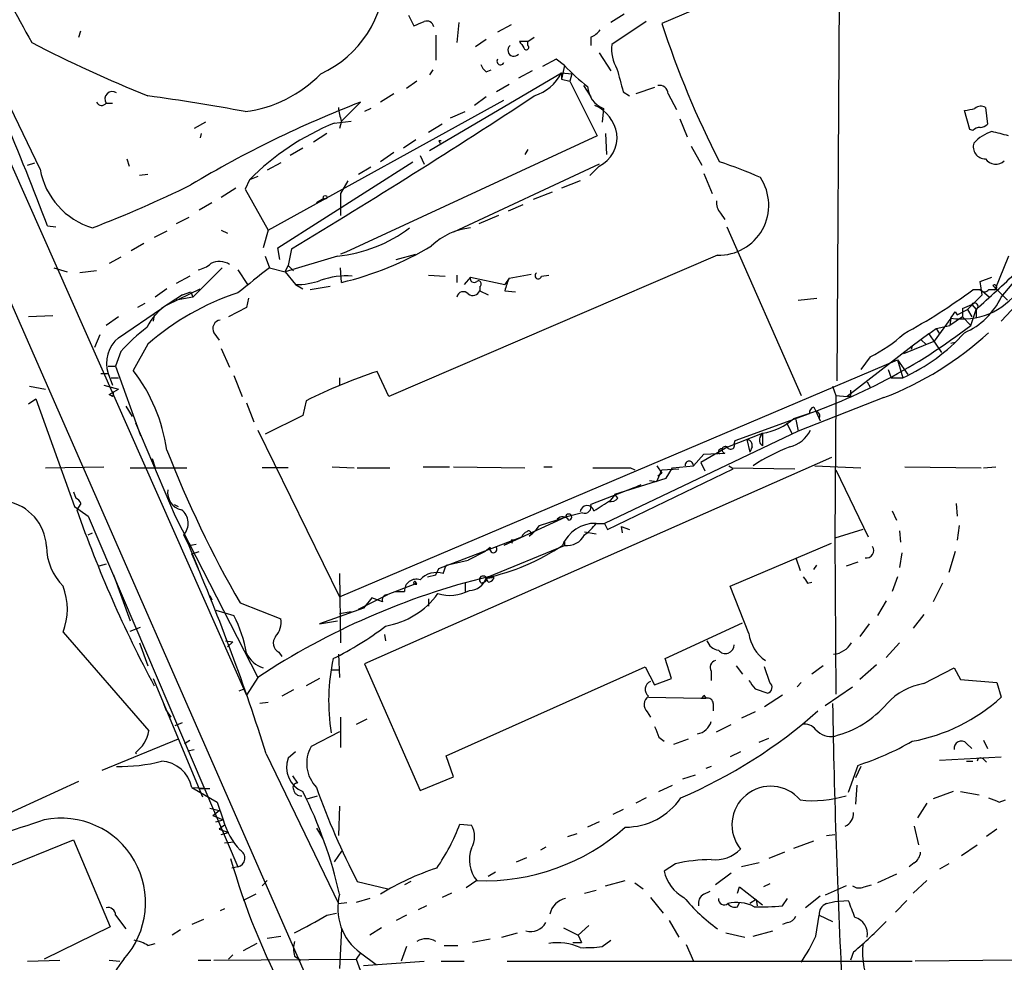
# Model space of a CAD drawing. Extents: x 20 to 879, y 247 to 1109.
# Drawn here: x 373 to 453, y 766 to 842 of the extents above; entities that cross this region are included whole.
import ezdxf

# ---------------------------------------------------------------- set-up
doc = ezdxf.new("R2010")
doc.units = 0
doc.header["$MEASUREMENT"] = 0
doc.layers.add('MAIN', color=5, linetype='CONTINUOUS')

msp = doc.modelspace()

# ---------------------------------------------------------------- linework, layer by layer
at = {"layer": 'MAIN'}
for p, q in [((295.2327, 995.1046), (400.9813, 754.1432)), ((337.9047, 908.2366), (391.3293, 787.8406)), ((439.5047, 886.8159), (439.0813, 813.2406)), ((434.4247, 846.1759), (424.942, 842.1119)), ((374.65, 830.3432), (367.4533, 845.2446)), ((404.4527, 842.7892), (404.876, 841.9426)), ((421.894, 842.8739), (420.7933, 842.1966)), ((408.5167, 842.1966), (408.3473, 840.5879)), ((412.75, 842.0272), (411.6493, 841.4346)), ((423.672, 842.2812), (420.878, 840.4186)), ((377.7827, 841.0112), (377.952, 841.5192)), ((406.654, 841.1806), (406.654, 839.1486)), ((414.1047, 840.6726), (414.6127, 841.0112)), ((419.1847, 841.0112), (419.1847, 840.3339)), ((410.718, 840.8419), (409.8713, 840.2492)), ((414.1047, 840.6726), (413.4273, 840.6726)), ((414.1047, 840.3339), (414.1047, 840.6726)), ((419.862, 839.7412), (420.7933, 838.3019)), ((416.3907, 839.2332), (415.29, 838.6406)), ((417.068, 838.7252), (416.3907, 839.2332)), ((417.068, 838.7252), (416.814, 837.6246)), ((406.4, 838.3866), (406.146, 837.9632)), ((406.146, 831.8672), (416.814, 838.1326)), ((410.718, 838.2172), (411.1413, 838.3866)), ((414.4433, 838.3019), (413.3427, 837.7092)), ((416.814, 838.1326), (417.6607, 838.0479)), ((416.814, 838.1326), (416.814, 837.6246)), ((417.6607, 838.0479), (417.4913, 837.4552)), ((405.13, 837.4552), (404.2833, 836.8626)), ((412.5807, 837.2012), (411.5647, 836.6086)), ((416.814, 837.6246), (417.4913, 837.4552)), ((417.4913, 837.4552), (419.6927, 833.0526)), ((418.592, 837.1166), (419.1847, 836.1852)), ((424.3493, 836.9472), (422.8253, 836.4392)), ((403.2673, 836.4392), (402.1667, 835.7619)), ((410.718, 836.1852), (409.7867, 835.5079)), ((421.8093, 836.6086), (422.3173, 836.2699)), ((425.45, 836.4392), (426.1273, 835.1692)), ((379.984, 835.6772), (380.492, 835.6772)), ((393.1073, 825.4326), (412.1573, 835.9312)), ((399.034, 834.2379), (400.558, 835.7619)), ((451.104, 835.3386), (451.2733, 833.9839)), ((401.4047, 835.2539), (400.8967, 834.9999)), ((407.8393, 834.4919), (409.0247, 834.9999)), ((420.2007, 835.2539), (420.116, 834.1532)), ((449.834, 833.5606), (449.4107, 835.0846)), ((388.0273, 834.1532), (387.096, 833.6452)), ((398.4413, 834.0686), (399.796, 834.2379)), ((399.034, 834.2379), (398.8647, 833.6452)), ((407.162, 833.9839), (406.0613, 833.3066)), ((426.3813, 834.4072), (426.974, 832.9679)), ((387.6887, 833.2219), (387.604, 832.8832)), ((397.8487, 833.2219), (396.748, 832.5446)), ((419.6927, 833.0526), (399.3727, 823.6546)), ((420.37, 833.2219), (420.4547, 831.5286)), ((450.088, 833.4759), (449.834, 833.5606)), ((405.0453, 832.7139), (404.0293, 832.0366)), ((406.908, 832.6292), (406.9927, 832.4599)), ((427.3127, 832.2059), (428.1593, 830.6819)), ((395.9013, 832.0366), (394.8853, 831.4439)), ((403.2673, 831.6979), (402.1667, 830.9359)), ((405.384, 831.4439), (405.7227, 830.7666)), ((414.1047, 831.9519), (413.8507, 831.5286)), ((373.634, 830.6819), (374.2267, 830.8512)), ((381.6773, 831.1899), (381.8467, 830.5972)), ((394.1233, 830.8512), (393.0227, 830.2586)), ((393.8693, 823.9932), (404.7913, 830.9359)), ((419.862, 830.7666), (408.0933, 825.2632)), ((419.862, 830.5972), (419.1, 829.8352)), ((383.3707, 829.9199), (382.6933, 829.8352)), ((392.2607, 829.7506), (391.5833, 829.4966)), ((401.4047, 830.5126), (400.3887, 829.9199)), ((428.3287, 830.0046), (429.006, 828.3959)), ((391.5833, 829.4966), (391.2447, 828.7346)), ((399.542, 829.4119), (398.9493, 828.3959)), ((418.338, 829.4119), (416.814, 828.8192)), ((390.4827, 828.8192), (389.2973, 828.0572)), ((391.2447, 828.7346), (393.1073, 825.4326)), ((398.9493, 828.3959), (398.9493, 826.6179)), ((416.052, 828.4806), (414.528, 827.8879)), ((388.5353, 827.6339), (387.5193, 827.0412)), ((397.5947, 827.9726), (397.002, 827.6339)), ((413.6813, 827.4646), (412.496, 826.9566)), ((411.734, 826.6179), (410.1253, 825.9406)), ((429.6833, 826.7872), (430.022, 826.2792)), ((375.2427, 825.7712), (375.92, 825.6866)), ((386.6727, 826.4486), (385.6567, 825.9406)), ((384.8947, 825.3479), (383.8787, 824.8399)), ((389.2973, 825.4326), (389.8053, 825.1786)), ((393.1073, 825.4326), (392.684, 823.9932)), ((430.1913, 825.6866), (436.2027, 812.0552)), ((383.032, 824.3319), (382.016, 823.7392)), ((394.0387, 823.0619), (393.8693, 823.9932)), ((394.97, 823.9086), (394.716, 822.5539)), ((399.3727, 823.6546), (398.9493, 823.4852)), ((429.4293, 823.4006), (402.844, 811.9706)), ((403.4367, 823.0619), (405.0453, 823.4852)), ((381.1693, 823.2312), (380.238, 822.7232)), ((392.8533, 823.3159), (393.192, 822.3846)), ((398.6953, 823.3159), (394.462, 822.0459)), ((452.9667, 823.3159), (451.866, 820.6066)), ((452.374, 820.0139), (454.7447, 822.8079)), ((375.7507, 822.3846), (376.8513, 822.0459)), ((379.222, 822.1306), (377.8673, 821.9612)), ((387.0113, 820.0139), (389.382, 822.3846)), ((390.652, 822.2152), (391.414, 821.0299)), ((393.192, 822.3846), (394.462, 822.0459)), ((394.462, 822.0459), (394.716, 822.5539)), ((394.462, 822.0459), (395.3087, 821.0299)), ((394.716, 822.5539), (395.1393, 822.1306)), ((399.034, 821.1992), (398.9493, 822.3846)), ((406.0613, 821.7919), (407.416, 821.7072)), ((408.3473, 821.7919), (408.3473, 821.1992)), ((412.5807, 821.5379), (414.3587, 821.8766)), ((415.2053, 821.7072), (415.798, 821.7919)), ((386.7573, 821.7072), (385.6567, 821.1146)), ((395.3087, 821.0299), (395.9013, 820.6912)), ((409.448, 821.6226), (408.94, 821.0299)), ((409.448, 821.6226), (412.242, 821.0299)), ((412.5807, 821.5379), (412.242, 821.0299)), ((450.6807, 821.2839), (451.612, 821.6226)), ((450.85, 820.1832), (450.6807, 821.2839)), ((384.8947, 820.6912), (383.9633, 820.0139)), ((386.1647, 820.1832), (384.4713, 819.0826)), ((384.9793, 819.4212), (387.604, 820.6912)), ((386.1647, 820.1832), (386.842, 820.4372)), ((386.842, 820.4372), (387.0113, 820.0139)), ((398.1027, 820.8606), (396.494, 820.6066)), ((410.21, 820.8606), (410.21, 820.5219)), ((410.21, 820.5219), (410.8873, 820.1832)), ((412.242, 820.5219), (413.0887, 820.4372)), ((449.6647, 818.9979), (450.85, 820.1832)), ((450.6807, 820.6066), (450.088, 820.6066)), ((450.85, 820.5219), (451.4427, 820.0139)), ((451.866, 820.6066), (451.358, 820.6066)), ((451.6967, 820.9452), (452.882, 819.7599)), ((454.7447, 820.6066), (452.374, 818.0666)), ((383.1167, 819.5059), (382.524, 819.1672)), ((387.0113, 820.0139), (385.6567, 819.7599)), ((391.4987, 819.9292), (391.3293, 819.1672)), ((435.9487, 819.7599), (437.4727, 819.9292)), ((449.2413, 819.0826), (450.0033, 819.4212)), ((450.0033, 819.4212), (450.342, 818.9979)), ((381, 816.7119), (384.4713, 819.0826)), ((391.3293, 819.1672), (389.89, 818.4052)), ((448.6487, 818.8286), (448.818, 818.5746)), ((448.818, 818.5746), (449.6647, 818.9979)), ((449.2413, 819.0826), (449.2413, 818.4052)), ((449.6647, 818.9979), (450.0033, 818.4052)), ((449.9187, 817.7279), (450.342, 818.9979)), ((450.342, 818.9979), (450.342, 818.3206)), ((375.666, 818.4899), (373.7187, 818.4052)), ((381, 818.4052), (379.984, 817.7279)), ((383.8787, 818.5746), (383.794, 818.0666)), ((448.31, 818.3206), (446.9553, 816.4579)), ((449.2413, 818.4052), (448.2253, 817.7279)), ((448.31, 818.3206), (448.2253, 817.7279)), ((449.2413, 818.4052), (449.9187, 817.7279)), ((388.7047, 817.1352), (389.128, 816.5426)), ((446.532, 817.0506), (445.1773, 816.0346)), ((446.532, 817.0506), (447.1247, 817.4739)), ((446.532, 817.0506), (447.548, 815.5266)), ((447.1247, 817.4739), (448.2253, 817.7279)), ((447.1247, 817.4739), (447.3787, 817.0506)), ((379.476, 816.9659), (379.0527, 815.9499)), ((383.3707, 816.2039), (382.1853, 814.0872)), ((444.5, 815.4419), (446.9553, 816.4579)), ((445.9393, 816.5426), (446.278, 816.2039)), ((448.31, 816.2886), (448.6487, 816.3732)), ((381.1693, 815.6112), (380.746, 814.4259)), ((389.2973, 815.8652), (389.9747, 814.3412)), ((445.1773, 816.0346), (439.928, 811.9706)), ((445.1773, 816.0346), (445.0927, 815.7806)), ((445.1773, 816.0346), (445.0927, 815.7806)), ((398.8647, 795.7992), (443.992, 814.9339)), ((441.7907, 815.1879), (441.0287, 814.1719)), ((443.992, 814.9339), (444.4153, 813.4946)), ((443.992, 814.9339), (444.8387, 813.7486)), ((379.5607, 813.8332), (380.1533, 813.8332)), ((380.1533, 814.4259), (380.746, 814.4259)), ((380.1533, 813.8332), (380.492, 812.9019)), ((380.746, 814.4259), (382.778, 808.8379)), ((402.844, 811.9706), (401.9127, 814.0026)), ((443.23, 814.1719), (443.484, 813.4946)), ((380.4073, 813.4946), (381, 813.4946)), ((390.3133, 813.6639), (390.9907, 811.9706)), ((398.8647, 813.4946), (398.8647, 812.9019)), ((441.5367, 813.1559), (441.7907, 812.7326)), ((443.484, 813.4946), (444.4153, 813.4946)), ((373.8033, 812.8172), (375.0733, 812.5632)), ((379.8147, 812.9019), (381, 812.5632)), ((380.238, 812.1399), (381, 812.5632)), ((438.7427, 812.8172), (438.9967, 812.0552)), ((373.7187, 811.3779), (374.3113, 811.8012)), ((374.3113, 811.8012), (377.444, 803.0806)), ((380.492, 811.9706), (380.238, 812.1399)), ((391.3293, 811.4626), (391.922, 809.9386)), ((396.1553, 811.6319), (395.9013, 810.4466)), ((442.8913, 811.8859), (435.9487, 809.1766)), ((438.9967, 812.0552), (438.912, 800.5406)), ((438.9967, 812.0552), (439.928, 811.9706)), ((440.182, 811.9706), (439.928, 811.9706)), ((381.5927, 811.2086), (382.1007, 810.3619)), ((437.2187, 811.1239), (437.388, 810.7852)), ((437.388, 810.7852), (437.7267, 810.0232)), ((382.3547, 809.8539), (385.572, 802.3186)), ((395.9013, 810.4466), (392.8533, 808.9226)), ((430.8687, 808.4146), (436.88, 810.6159)), ((435.0173, 809.8539), (435.4407, 809.0072)), ((435.7793, 810.1079), (435.9487, 809.1766)), ((437.642, 810.1926), (437.7267, 810.0232)), ((392.2607, 809.2612), (398.8647, 795.7992)), ((435.9487, 809.1766), (420.2853, 801.7259)), ((430.276, 807.9066), (433.07, 809.0072)), ((430.784, 808.1606), (430.8687, 808.4146)), ((431.8, 808.4992), (432.054, 807.4832)), ((432.9007, 808.7532), (433.07, 809.0072)), ((433.07, 809.0072), (433.07, 807.9912)), ((430.276, 807.9066), (428.0747, 806.6366)), ((432.2233, 807.9066), (432.054, 807.4832)), ((383.7093, 806.9752), (383.9633, 806.2132)), ((438.658, 807.0599), (400.8967, 790.3806)), ((427.482, 806.3826), (428.3287, 807.3139)), ((428.3287, 807.3139), (430.022, 807.3986)), ((375.0733, 806.2132), (379.8147, 806.2979)), ((381.9313, 806.2132), (386.5033, 806.2132)), ((394.716, 806.2132), (392.5993, 806.2132)), ((398.272, 806.2979), (400.05, 806.2132)), ((400.304, 806.2132), (402.9287, 806.2132)), ((405.638, 806.2979), (407.7547, 806.2979)), ((408.0933, 806.2979), (413.8507, 806.2132)), ((415.3747, 806.2979), (416.052, 806.2979)), ((420.5393, 801.2179), (430.6993, 806.1286)), ((422.402, 806.2132), (422.7407, 806.0439)), ((424.5187, 806.3826), (424.942, 805.7899)), ((424.5187, 805.1126), (424.942, 806.0439)), ((424.942, 806.0439), (426.2967, 806.1286)), ((425.2807, 805.3666), (425.7887, 806.2132)), ((425.7887, 806.2132), (427.482, 806.3826)), ((428.0747, 806.6366), (428.4133, 805.9592)), ((430.3607, 806.3826), (430.6147, 806.2132)), ((430.6147, 806.2132), (435.6947, 806.1286)), ((437.3033, 806.3826), (441.0287, 806.2132)), ((438.9967, 806.0439), (441.6213, 800.6252)), ((444.5847, 806.2979), (450.7653, 806.2132)), ((450.9347, 806.2132), (451.9507, 806.2979)), ((421.132, 804.0966), (425.2807, 805.3666)), ((423.926, 805.1972), (424.5187, 805.1126)), ((424.942, 805.7899), (424.6033, 805.5359)), ((377.3593, 804.2659), (377.5287, 803.7579)), ((422.656, 804.6046), (419.1847, 803.2499)), ((422.656, 804.6046), (423.2487, 804.8586)), ((420.7933, 803.5886), (421.132, 804.0119)), ((421.386, 803.7579), (421.132, 804.0966)), ((377.444, 803.0806), (378.5447, 802.3186)), ((377.952, 803.3346), (377.6133, 802.8266)), ((385.4873, 803.2499), (385.826, 803.0806)), ((443.5687, 802.7419), (443.9073, 801.9799)), ((448.7333, 803.3346), (448.818, 802.3186)), ((378.5447, 802.3186), (390.652, 773.9552)), ((385.572, 802.3186), (392.2607, 789.2799)), ((417.1527, 802.2339), (412.1573, 799.9479)), ((415.036, 801.5566), (417.1527, 802.2339)), ((418.5073, 802.5726), (417.1527, 802.2339)), ((419.608, 801.7259), (420.2853, 801.7259)), ((420.2853, 801.7259), (420.5393, 801.2179)), ((421.64, 801.4719), (421.7247, 800.9639)), ((421.64, 801.4719), (422.3173, 801.2179)), ((441.198, 801.2179), (438.912, 800.5406)), ((444.1613, 801.1332), (444.246, 800.2019)), ((448.9873, 801.5566), (448.818, 800.3712)), ((378.5447, 800.7946), (378.8833, 800.9639)), ((386.2493, 800.7946), (386.6727, 799.9479)), ((406.908, 798.0852), (413.5967, 800.6252)), ((412.75, 800.3712), (412.8347, 800.1172)), ((417.068, 800.2866), (417.068, 799.9479)), ((418.6767, 801.0486), (419.608, 800.8792)), ((438.912, 800.5406), (438.9967, 787.9252)), ((386.6727, 799.9479), (387.2653, 800.0326)), ((386.6727, 799.9479), (387.4347, 798.0852)), ((411.0567, 799.7786), (410.6333, 799.4399)), ((410.8873, 797.4079), (417.068, 799.9479)), ((430.4453, 796.6459), (438.658, 800.1172)), ((386.9267, 799.2706), (387.5193, 799.4399)), ((407.5007, 798.3392), (409.2787, 798.7626)), ((410.6333, 799.4399), (409.2787, 798.7626)), ((435.7793, 798.9319), (436.118, 797.9159)), ((444.3307, 799.3552), (444.1613, 798.1699)), ((448.6487, 799.4399), (448.1407, 797.7466)), ((379.984, 798.4239), (379.3913, 798.2546)), ((406.654, 797.5772), (406.908, 798.0852)), ((407.2467, 797.6619), (407.5007, 798.3392)), ((437.2187, 798.0006), (437.4727, 798.3392)), ((440.7747, 798.5932), (439.8433, 798.2546)), ((380.5767, 797.5772), (381.9313, 793.8519)), ((398.8647, 797.6619), (398.9493, 792.0739)), ((405.9767, 797.4079), (406.654, 797.5772)), ((410.8873, 796.9846), (410.718, 797.3232)), ((410.718, 797.0692), (410.718, 797.3232)), ((411.3107, 797.4079), (411.3107, 797.2386)), ((443.992, 797.4079), (443.5687, 796.2226)), ((404.9607, 796.8152), (402.7593, 795.9686)), ((405.0453, 796.9846), (404.9607, 796.8152)), ((405.13, 796.8152), (405.0453, 796.9846)), ((409.0247, 796.8999), (409.0247, 796.2226)), ((409.0247, 796.8999), (409.0247, 796.2226)), ((431.9693, 792.8359), (430.4453, 796.6459)), ((436.7107, 796.8999), (437.0493, 796.9846)), ((447.6327, 796.8999), (446.8707, 795.3759)), ((388.366, 795.8839), (388.5353, 795.5452)), ((400.3887, 794.7832), (402.7593, 795.9686)), ((401.4893, 795.7146), (400.812, 794.8679)), ((402.336, 795.3759), (401.4893, 795.7146)), ((403.352, 796.2226), (404.114, 796.2226)), ((406.0613, 795.6299), (406.0613, 795.0372)), ((388.874, 794.6986), (390.3133, 794.2752)), ((390.8213, 795.2912), (394.1233, 794.0212)), ((400.812, 794.8679), (397.256, 793.5979)), ((443.0607, 795.4606), (442.3833, 794.2752)), ((398.8647, 794.4446), (399.796, 794.6139)), ((446.1087, 794.3599), (445.262, 793.2592)), ((381.9313, 793.0052), (382.778, 793.3439)), ((397.256, 793.5979), (398.6953, 793.8519)), ((425.196, 790.8039), (431.4613, 793.6826)), ((441.706, 793.5979), (440.944, 792.5819)), ((376.5127, 792.9206), (383.4553, 784.9619)), ((402.5053, 792.7512), (402.59, 792.2432)), ((382.6933, 792.0739), (383.3707, 790.2112)), ((389.636, 792.2432), (390.2287, 792.1586)), ((389.8053, 791.7352), (390.2287, 792.1586)), ((444.1613, 792.0739), (443.0607, 790.8886)), ((393.954, 791.3119), (394.208, 790.9732)), ((398.78, 791.1426), (398.8647, 789.2799)), ((425.704, 789.1952), (425.196, 790.8039)), ((400.8967, 790.3806), (405.384, 780.1359)), ((407.5007, 782.9299), (423.5873, 790.1266)), ((423.5873, 790.1266), (424.3493, 788.6872)), ((430.9533, 790.2112), (431.4613, 789.5339)), ((433.6627, 788.8566), (433.2393, 790.1266)), ((437.9807, 790.2112), (437.0493, 789.5339)), ((442.2987, 790.2959), (440.944, 789.1106)), ((446.1087, 788.7719), (448.564, 790.0419)), ((448.564, 790.0419), (449.072, 789.1106)), ((383.794, 789.1952), (387.7733, 779.6279)), ((392.2607, 789.2799), (391.3293, 787.8406)), ((397.256, 789.1952), (396.1553, 788.6026)), ((398.78, 789.8726), (398.1873, 789.8726)), ((424.3493, 788.6872), (425.704, 789.1952)), ((428.9213, 789.7879), (428.9213, 789.0259)), ((390.7367, 788.1792), (391.16, 788.3486)), ((432.4773, 788.3486), (433.4933, 788.0099)), ((436.2027, 788.8566), (435.864, 788.5179)), ((438.15, 786.9939), (440.3513, 788.5179)), ((449.072, 789.1106), (452.0353, 788.8566)), ((452.0353, 788.8566), (452.374, 787.6712)), ((395.1393, 788.2639), (394.208, 787.7559)), ((423.8413, 787.6712), (428.0747, 787.5866)), ((428.0747, 787.5866), (428.498, 787.5866)), ((428.3287, 787.8406), (428.498, 787.5866)), ((434.6787, 787.8406), (433.2393, 786.9092)), ((384.6407, 787.1632), (384.81, 786.6552)), ((393.1073, 787.2479), (392.43, 787.1632)), ((429.0907, 787.1632), (429.0907, 786.5706)), ((384.81, 786.6552), (385.2333, 786.0626)), ((398.9493, 786.0626), (398.9493, 783.6072)), ((423.7567, 786.4859), (424.0107, 786.0626)), ((432.4773, 786.4859), (431.3767, 785.9779)), ((385.572, 785.3852), (386.1647, 785.6392)), ((401.066, 785.8932), (400.2193, 785.4699)), ((429.3447, 784.8772), (430.53, 785.4699)), ((398.8647, 784.8772), (396.5787, 783.6919)), ((424.688, 784.4539), (425.1113, 784.1152)), ((432.816, 784.0306), (433.578, 784.3692)), ((385.826, 784.2846), (379.6453, 781.7446)), ((386.334, 783.9459), (386.7573, 784.1999)), ((427.0587, 784.2846), (425.8733, 783.8612)), ((449.58, 783.9459), (450.0033, 783.5226)), ((450.9347, 784.1999), (451.2733, 783.5226)), ((382.3547, 783.1839), (382.4393, 783.0992)), ((386.588, 783.3532), (387.096, 783.4379)), ((386.588, 783.3532), (387.096, 783.4379)), ((392.938, 783.0992), (398.78, 770.9919)), ((395.3087, 783.2686), (394.716, 782.7606)), ((408.0933, 781.2366), (407.5007, 782.9299)), ((431.292, 783.2686), (430.4453, 782.8452)), ((447.3787, 782.5912), (452.374, 782.8452)), ((428.9213, 782.0832), (428.498, 781.9139)), ((440.7747, 782.1679), (440.0127, 779.9666)), ((441.0287, 782.0832), (440.6053, 781.1519)), ((449.58, 782.5066), (450.088, 782.5066)), ((450.9347, 782.6759), (451.1887, 782.4219)), ((395.0547, 781.3212), (395.478, 780.7286)), ((405.384, 780.1359), (408.0933, 781.2366)), ((426.6353, 781.0672), (427.6513, 781.4059)), ((367.1147, 775.9872), (377.7827, 780.8979)), ((386.9267, 780.3899), (388.366, 780.3052)), ((386.9267, 780.3899), (388.9587, 779.2046)), ((424.688, 780.0512), (425.7887, 780.5592)), ((440.69, 780.5592), (440.6053, 779.0352)), ((387.604, 780.3052), (388.366, 780.3052)), ((396.24, 779.4586), (397.0867, 779.7126)), ((448.4793, 780.0512), (446.8707, 779.4586)), ((449.072, 780.0512), (450.596, 779.7972)), ((388.9587, 779.2046), (389.4667, 777.7652)), ((398.8647, 778.8659), (398.78, 776.4952)), ((423.672, 779.5432), (422.8253, 779.1199)), ((446.3627, 779.1199), (445.6007, 777.9346)), ((452.2047, 779.2046), (452.7127, 779.3739)), ((388.366, 778.6966), (389.128, 778.5272)), ((388.62, 778.1039), (389.128, 778.5272)), ((388.62, 778.1039), (389.4667, 777.7652)), ((421.8093, 778.6119), (420.9627, 778.1886)), ((388.874, 777.5959), (389.4667, 777.7652)), ((388.874, 777.5959), (389.4667, 777.7652)), ((389.5513, 777.3419), (389.128, 777.0032)), ((408.6013, 777.4266), (409.5327, 777.3419)), ((419.862, 777.5959), (418.9307, 777.1726)), ((445.3467, 777.2572), (445.6853, 775.7332)), ((389.128, 777.0032), (389.89, 776.7492)), ((389.2973, 776.5799), (389.89, 776.7492)), ((397.002, 777.0879), (397.51, 776.2412)), ((417.322, 776.4106), (418.084, 776.6646)), ((438.2347, 776.4952), (438.912, 776.5799)), ((452.0353, 777.0032), (451.1887, 776.4106)), ((359.5793, 768.9599), (377.3593, 776.1566)), ((377.3593, 776.1566), (380.3227, 769.1292)), ((389.5513, 775.9026), (390.3133, 775.9872)), ((389.5513, 775.9026), (390.3133, 775.9872)), ((435.61, 775.4792), (437.2187, 776.0719)), ((449.1567, 774.8866), (450.4267, 775.7332)), ((399.034, 775.2252), (398.4413, 774.3786)), ((415.544, 775.5639), (415.1207, 775.3099)), ((434.848, 775.1406), (433.578, 774.6326)), ((413.1733, 774.3786), (414.02, 774.7172)), ((426.0427, 774.2092), (425.1113, 773.6166)), ((432.816, 774.2939), (431.3767, 773.9552)), ((445.3467, 774.2939), (444.9233, 773.9552)), ((448.1407, 774.2092), (447.3787, 773.7859)), ((390.652, 773.9552), (390.144, 773.8706)), ((411.48, 773.5319), (410.8873, 773.1932)), ((430.53, 773.4472), (429.26, 772.5159)), ((443.9073, 773.3626), (442.3833, 772.6852)), ((393.0227, 772.8546), (392.5993, 772.4312)), ((400.304, 772.7699), (402.7593, 772.1772)), ((404.622, 772.7699), (404.114, 772.5159)), ((409.956, 772.8546), (409.1093, 772.2619)), ((420.37, 772.4312), (421.9787, 772.8546)), ((422.7407, 772.6852), (423.418, 772.1772)), ((433.6627, 772.6006), (433.1547, 772.3466)), ((439.8433, 772.4312), (438.15, 771.6692)), ((441.2827, 772.3466), (441.8753, 772.5159)), ((446.3627, 772.8546), (445.262, 771.8386)), ((392.0913, 771.7539), (391.0753, 771.2459)), ((407.924, 771.8386), (407.162, 771.4999)), ((418.6767, 771.8386), (419.608, 772.0926)), ((428.3287, 771.7539), (428.8367, 772.0079)), ((431.038, 771.8386), (431.2073, 772.3466)), ((431.2073, 772.3466), (433.07, 770.9072)), ((398.78, 770.9919), (399.4573, 771.0766)), ((401.32, 771.4152), (400.2193, 771.0766)), ((405.892, 770.8226), (405.2147, 770.4839)), ((424.0107, 771.4999), (425.0267, 770.2299)), ((431.038, 770.7379), (431.2073, 771.0766)), ((432.562, 771.3306), (432.054, 770.9919)), ((432.562, 771.3306), (432.6467, 770.8226)), ((434.6787, 770.8226), (435.102, 771.4152)), ((437.7267, 771.5846), (436.5413, 770.6532)), ((438.2347, 770.9919), (438.912, 771.1612)), ((438.912, 771.1612), (440.0127, 771.2459)), ((443.8227, 770.3146), (444.754, 771.2459)), ((380.746, 770.0606), (381.5927, 768.9599)), ((389.5513, 770.5686), (389.2127, 770.3992)), ((397.8487, 770.0606), (398.6107, 770.2299)), ((404.2833, 770.0606), (403.4367, 769.6372)), ((437.388, 768.3672), (437.642, 770.0606)), ((437.642, 770.0606), (438.7427, 769.5526)), ((387.858, 769.7219), (386.9267, 769.2986)), ((425.5347, 769.6372), (426.2967, 768.2826)), ((435.102, 769.4679), (434.6787, 769.2986)), ((380.3227, 769.1292), (374.9887, 766.5046)), ((385.9953, 768.8752), (385.318, 768.4519)), ((399.034, 768.9599), (398.8647, 765.7426)), ((402.2513, 769.0446), (401.32, 768.4519)), ((411.988, 768.2826), (413.258, 768.6212)), ((416.9833, 769.0446), (418.1687, 768.4519)), ((419.0153, 769.2139), (418.1687, 768.4519)), ((418.1687, 768.4519), (418.4227, 767.8592)), ((430.1067, 768.6212), (431.6307, 768.2826)), ((432.308, 768.3672), (433.9167, 768.7906)), ((383.3707, 767.6052), (383.9633, 767.7746)), ((392.176, 767.7746), (391.0753, 767.1819)), ((393.0227, 768.1979), (394.1233, 768.3672)), ((411.0567, 768.1132), (409.6173, 767.8592)), ((417.7453, 767.8592), (418.4227, 767.8592)), ((420.116, 767.5206), (420.7933, 768.0286)), ((426.8893, 767.6899), (427.482, 766.3352)), ((390.2287, 766.8432), (389.89, 766.5046)), ((400.558, 767.0126), (400.2193, 766.5046)), ((400.558, 767.0126), (401.828, 766.0812)), ((404.2833, 767.5206), (403.86, 766.3352)), ((407.3313, 767.6052), (408.432, 767.6052)), ((440.436, 767.0972), (440.182, 766.4199)), ((373.634, 766.3352), (376.2587, 766.4199)), ((380.238, 766.4199), (381.0847, 766.3352)), ((387.4347, 766.4199), (388.4507, 766.4199)), ((388.7047, 766.4199), (400.2193, 766.5046)), ((395.224, 766.7586), (395.732, 766.4199)), ((400.2193, 766.5046), (401.2353, 763.7106)), ((400.812, 765.9966), (405.7227, 766.3352)), ((407.0773, 766.3352), (408.94, 766.3352)), ((412.4113, 766.3352), (445.1773, 766.3352)), ((453.644, 766.4199), (445.4313, 766.3352))]:
    msp.add_line(p, q, dxfattribs=at)
msp.add_circle((397.7004, 828.0785), 0.1496, dxfattribs=at)
for centre, radius, start, end in [((479.055, 899.7608), 120.5974, 202.056907, 209.384299), ((393.523, 846.274), 9.0688, 294.895825, 358.845015), ((156.1134, 742.9611), 234.2545, 20.701839, 25.36105), ((320.6407, 1053.8085), 227.9972, 291.682166, 291.911325), ((405.9344, 841.7648), 0.5581, 9.602401, 112.291349), ((494.7005, 864.62), 73.2998, 197.882683, 207.357343), ((418.3784, 842.834), 1.9932, 293.861793, 321.891048), ((422.0388, 932.816), 104.0018, 242.473031, 248.173189), ((412.9617, 839.9529), 0.4827, 127.88123, 322.12814), ((540.585, 925.0858), 152.6259, 213.578058, 213.807262), ((413.9656, 840.1887), 0.201, 186.884651, 46.229162), ((424.1977, 840.1205), 3.3331, 174.868758, 209.658528), ((411.3946, 839.1479), 1.1507, 197.082228, 233.98361), ((411.8861, 839.0718), 0.2866, 145.722133, 341.147764), ((427.3072, 848.1175), 13.8945, 222.5298, 232.92458), ((389.8614, 845.3866), 10.4784, 277.586008, 315.543632), ((413.4829, 839.8372), 3.7419, 287.573521, 332.900136), ((887.1922, 964.5363), 482.6456, 195.141042, 195.370231), ((420.9731, 837.1482), 2.0457, 183.259063, 247.816843), ((424.7161, 836.3897), 0.7356, 3.858635, 98.820778), ((380.497, 836.0109), 0.612, 56.956508, 213.043492), ((361.2134, 673.85), 163.9243, 79.443661, 82.231671), ((97.6999, 1318.0722), 576.6864, 301.0295219, 303.3355283), ((379.6288, 835.9514), 0.4488, 204.977557, 322.333315), ((431.2565, 755.4034), 86.0226, 110.907823, 121.085192), ((401.9354, 835.4871), 3.1589, 182.694476, 203.294332), ((418.1914, 832.6375), 3.1644, 10.64268, 65.108135), ((450.7389, 834.714), 0.7235, 59.692258, 131.733505), ((407.51, 1046.8144), 215.836, 281.194029, 281.423217), ((406.1354, 815.0979), 20.4716, 112.076396, 135.303587), ((450.74, 832.773), 0.9587, 93.546139, 132.848561), ((450.6213, 834.6869), 0.9588, 273.551733, 312.844497), ((418.7351, 832.9222), 2.5836, 295.858919, 6.661253), ((452.5748, 830.3254), 3.2134, 107.43465, 138.375789), ((367.6452, 494.5704), 349.0701, 75.852139, 76.081338), ((406.9926, 790.2792), 42.3501, 89.885409, 90.114456), ((451.071, 832.1421), 0.9529, 160.517272, 271.984882), ((420.9977, 803.6458), 28.6134, 65.418083, 72.506752), ((451.9403, 831.7744), 1.0203, 214.950157, 312.374541), ((380.6458, 831.4361), 6.0946, 190.330325, 253.19054), ((339.792, 926.0863), 107.8204, 291.257456, 295.872738), ((429.5446, 827.4311), 4.0321, 268.361394, 33.659327), ((430.7203, 827.6972), 1.3797, 175.59365, 221.267966), ((397.4257, 835.1683), 11.9202, 276.11407, 306.626874), ((410.025, 820.2171), 5.4156, 96.116105, 133.235699), ((393.2753, 845.7759), 25.2424, 283.187375, 301.103934), ((387.0109, 824.3327), 2.1595, 281.317738, 311.814654), ((389.1415, 821.3991), 1.4935, 56.090748, 117.551629), ((899.9265, 186.363), 813.2056, 128.545219, 128.7743997), ((414.9429, 821.7496), 0.2658, 127.249249, 350.821178), ((-310.0088, 1646.0239), 1123.4346, 312.5947971, 312.8239794), ((395.4417, 826.4966), 5.4683, 268.606319, 290.32059), ((399.4387, 815.3267), 6.3958, 86.037248, 109.149137), ((409.7443, 821.5167), 0.3147, 160.332702, 312.282263), ((410.083, 821.0723), 0.2468, 300.959776, 120.97172), ((417.3679, 819.3776), 5.2521, 155.711968, 167.415697), ((451.8237, 820.7971), 0.1951, 282.519254, 130.614036), ((397.0517, 800.6567), 20.7095, 108.0003, 131.346664), ((408.8765, 819.908), 0.5397, 41.823085, 168.683821), ((409.6491, 820.7442), 0.6033, 232.129181, 338.380224), ((422.1585, 858.3272), 46.9351, 298.425048, 306.517393), ((449.2546, 823.8138), 5.5739, 260.242953, 324.872314), ((451.0194, 820.8604), 0.4232, 216.84553, 323.14635), ((387.2759, 815.6323), 4.4306, 121.221687, 154.229026), ((447.1002, 822.4782), 5.8212, 293.385343, 334.954624), ((450.2256, 819.2519), 0.2794, 294.620458, 142.707702), ((321.4678, 903.2573), 152.6538, 326.192749, 326.421911), ((389.2973, 817.4739), 0.6826, 97.11981, 209.750087), ((393.9219, 803.874), 17.3318, 127.854949, 137.374247), ((421.1664, 854.9723), 47.0515, 287.876999, 307.667777), ((436.6764, 825.5284), 11.5361, 296.316504, 312.701866), ((433.2352, 836.9131), 26.8254, 291.097823, 312.499518), ((438.4571, 826.9176), 14.6859, 293.935473, 318.232716), ((382.5918, 814.6798), 2.5813, 128.072578, 199.146012), ((371.1187, 805.6397), 13.9223, 8.313027, 37.355686), ((415.699, 772.3451), 43.8795, 108.311652, 116.448611), ((380.111, 812.267), 0.4827, 322.11877, 15.242626), ((567.1819, 812.2246), 127.0002, 179.885409, 180.114592), ((437.3286, 810.6837), 0.4537, 104.017867, 188.59446), ((437.3175, 810.4043), 0.3874, 326.880041, 79.51391), ((432.1853, 814.2169), 5.2843, 279.637901, 310.397954), ((434.6509, 810.418), 2.5869, 283.876164, 333.43693), ((431.7812, 808.0383), 0.4613, 343.411395, 87.664214), ((433.4046, 808.4654), 0.5803, 150.267365, 234.792845), ((471.0774, 841.371), 92.544, 201.367587, 209.862696), ((429.7679, 807.5002), 0.2517, 70.312491, 227.753877), ((430.072, 807.6641), 0.2702, 63.804716, 259.334748), ((430.4877, 808.0335), 0.3224, 203.17759, 23.217258), ((441.054, 793.0196), 15.9707, 111.22814, 123.204496), ((427.1434, 806.4108), 0.3399, 355.239159, 184.759442), ((420.878, 1568.2125), 762.0008, 269.8854085, 270.1145916), ((386.3723, 804.2075), 1.4115, 170.716524, 258.048415), ((371.2748, 799.6735), 3.8879, 2.796759, 80.137918), ((377.2326, 803.0385), 0.778, 22.371722, 67.628278), ((208.448, 1141.8039), 399.3496, 301.893081, 302.122271), ((420.7933, 804.266), 0.7807, 257.475173, 319.394725), ((472.5087, 836.1343), 100.5711, 199.340759, 208.204374), ((385.2695, 801.736), 1.3588, 316.145047, 53.381417), ((418.8955, 802.6065), 0.5598, 13.996527, 174.803718), ((418.6852, 803.0721), 0.5302, 250.39633, 19.59349), ((416.9079, 801.6579), 0.5937, 32.844237, 136.767532), ((417.4006, 802.2278), 0.248, 271.409575, 178.590425), ((414.1652, 800.9095), 0.2011, 276.884651, 136.229162), ((412.7066, 803.0393), 2.7613, 302.477399, 327.522601), ((419.5399, 798.8764), 2.8503, 88.630953, 157.918254), ((416.6035, 803.7991), 3.6504, 304.606903, 325.393097), ((412.9193, 715.7213), 84.6501, 89.885341, 90.114592), ((414.3166, 800.3288), 0.7785, 112.394546, 157.621866), ((416.9414, 800.3285), 0.1334, 288.312667, 341.687333), ((417.2844, 801.4884), 1.5556, 262.003762, 333.512367), ((379.876, 799.956), 4.7189, 181.126826, 224.543251), ((407.0382, 814.578), 17.6428, 282.038688, 303.979465), ((411.3107, 799.6431), 0.2879, 151.921659, 28.078341), ((441.4704, 799.5205), 0.5976, 260.064782, 34.990449), ((228.7169, 731.2572), 172.2096, 17.520081, 23.262566), ((425.0552, 739.5331), 59.5838, 103.755629, 123.394002), ((405.0662, 796.2556), 0.9528, 70.517272, 181.984882), ((406.6963, 796.011), 1.7402, 71.561928, 138.946948), ((409.3907, 797.6819), 1.3749, 268.858153, 344.877189), ((410.4648, 797.1787), 0.2915, 29.713191, 252.950719), ((410.8872, 798.2554), 0.9474, 259.712463, 296.551529), ((410.8452, 797.5347), 0.5517, 274.376403, 327.539959), ((563.5528, 881.8365), 152.6537, 213.578079, 213.807241), ((371.5697, 794.7833), 5.2823, 339.351788, 20.647197), ((404.9602, 796.9213), 0.1061, 36.643006, 270.270006), ((405.0454, 839.1652), 42.3501, 269.885409, 270.114456), ((407.7951, 799.1618), 3.257, 252.639889, 298.782586), ((368.2386, 881.6295), 94.6306, 296.44369, 296.672955), ((402.7781, 795.5077), 0.4613, 92.335786, 196.600508), ((401.5299, 799.8647), 6.5229, 279.353295, 324.244316), ((381.4738, 789.6354), 9.9832, 9.17483, 27.694709), ((392.2985, 793.776), 1.8412, 319.568482, 7.653045), ((388.1664, 811.9657), 23.4875, 295.712779, 307.886259), ((394.3172, 792.0449), 0.8181, 138.974829, 243.641679), ((435.0684, 793.2256), 3.1235, 187.167108, 236.049448), ((429.6326, 792.5763), 1.1015, 197.602583, 263.818923), ((430.0764, 791.9106), 0.7076, 217.362223, 359.51418), ((438.6056, 793.0632), 1.9334, 276.584662, 329.223275), ((393.3981, 792.2248), 2.2968, 205.743919, 251.885339), ((414.2351, 787.3484), 16.25, 167.722568, 189.049027), ((429.4082, 790.0842), 0.57, 105.069981, 211.322346), ((424.2631, 788.3004), 0.6887, 111.49862, 232.236644), ((601.5082, 915.6571), 211.6103, 216.756617, 216.985854), ((433.3662, 788.4756), 0.4827, 285.265529, 52.109403), ((446.915, 783.7529), 5.0834, 99.12656, 137.865589), ((424.3263, 787.0858), 0.8272, 125.895988, 226.484116), ((428.0324, 787.8829), 0.2993, 278.124688, 351.875312), ((428.6297, 787.1444), 0.4614, 2.33528, 106.58506), ((442.5803, 798.4314), 14.5499, 280.281812, 312.307781), ((1112.5102, 798.1794), 673.8576, 180.9367112, 182.8815909), ((436.8885, 792.5287), 8.2423, 284.211415, 319.38536), ((410.3912, 817.1803), 40.9262, 293.127321, 311.589046), ((636.1633, 869.5401), 227.9506, 201.687966, 201.917182), ((427.5728, 786.0806), 1.3949, 280.23688, 345.183681), ((436.4926, 784.3611), 1.1276, 37.436933, 100.489812), ((380.6826, 785.4486), 2.8151, 306.439631, 350.044133), ((438.5914, 786.1167), 1.6104, 221.644472, 281.48368), ((398.9536, 782.3182), 2.7436, 149.953866, 224.655925), ((433.7202, 804.0677), 23.008, 287.855111, 299.865251), ((449.149, 783.538), 0.5935, 43.422699, 189.709908), ((396.6906, 782.0105), 2.1123, 159.199497, 248.05806), ((450.723, 782.4642), 0.2993, 45, 171.856362), ((381.1786, 794.9549), 12.8764, 268.45177, 284.815992), ((384.2789, 779.8009), 2.7125, 12.54118, 85.932593), ((395.4357, 780.3899), 0.3413, 82.88123, 209.734472), ((454.6376, 800.8399), 61.1561, 199.53547, 207.321927), ((433.731, 777.3527), 3.1278, 40.256366, 218.758508), ((395.732, 780.3053), 0.5987, 188.132809, 278.132809), ((363.2233, 763.7023), 36.5395, 12.729773, 26.578936), ((437.1763, 788.3904), 9.0784, 263.305612, 287.084076), ((421.9772, 782.6078), 5.4352, 270.015812, 325.677809), ((536.4399, 991.0703), 227.997, 248.08868, 248.317839), ((439.3268, 778.2817), 1.1118, 292.858902, 3.92994), ((466.2922, 501.8185), 290.6594, 108.30802, 111.449682), ((376.3438, 771.0708), 6.8302, 318.046146, 101.443354), ((395.1768, 779.3142), 5.9165, 195.177573, 222.594386), ((392.8992, 783.3854), 16.7947, 325.491073, 339.218715), ((407.9522, 776.4106), 1.8345, 329.48885, 30.50846), ((410.5849, 789.9999), 17.1569, 267.899298, 311.612961), ((390.4925, 774.6631), 0.7256, 282.697523, 63.053548), ((412.0805, 774.5437), 2.7141, 159.837799, 218.486724), ((429.26, 777.3417), 2.8143, 263.087609, 316.222305), ((444.7537, 775.2254), 1.1043, 302.481141, 355.595723), ((444.1751, 790.0459), 56.268, 195.89805, 208.29768), ((428.9358, 762.0225), 12.5254, 90.066328, 103.354694), ((413.7074, 752.8225), 22.1717, 108.318908, 121.366747), ((428.1669, 774.2692), 3.1245, 192.055822, 242.413895), ((440.8867, 773.156), 0.9011, 233.547217, 296.070252), ((403.1861, 770.6242), 4.4666, 165.349607, 233.957254), ((428.738, 771.0059), 0.8526, 118.687149, 192.414375), ((417.4912, 769.8067), 1.6437, 101.88417, 168.11583), ((438.3521, 781.1924), 15.141, 219.802906, 233.891721), ((429.9797, 771.3559), 0.4695, 172.743283, 309.145968), ((431.0059, 768.1279), 2.9555, 62.01646, 104.297662), ((430.8264, 771.3729), 0.6694, 214.691906, 288.429535), ((432.9858, 785.6215), 14.8954, 267.718015, 276.525906), ((438.5935, 770.1093), 0.9527, 112.123029, 182.929976), ((778.9633, 897.5767), 361.7278, 200.441005, 200.670173), ((380.1495, 770.0798), 0.5968, 358.156414, 106.099686), ((366.0312, 824.9661), 63.4584, 297.389081, 300.092107), ((414.3366, 770.0866), 1.3567, 252.795119, 332.868337), ((435.0235, 770.278), 0.8139, 275.534773, 338.212969), ((423.3277, 788.0156), 27.0236, 309.278323, 316.904358), ((440.1298, 768.5192), 1.4266, 350.453827, 74.097083), ((381.6901, 764.8787), 3.2028, 58.350542, 79.56859), ((397.2551, 767.3512), 2.1158, 163.732105, 196.265296), ((405.892, 766.6528), 1.4992, 59.451133, 120.548867), ((416.5176, 763.4775), 4.3569, 65.303113, 99.506642), ((422.066, 775.5573), 16.9252, 326.641647, 334.860912), ((447.468, 767.0416), 6.3034, 174.096758, 207.470367), ((418.6348, 779.9086), 12.4762, 268.636849, 276.818334), ((388.1767, 761.1025), 8.6482, 141.343399, 175.055455)]:
    msp.add_arc(centre, radius, start, end, dxfattribs=at)

doc.saveas('drawing.dxf')
